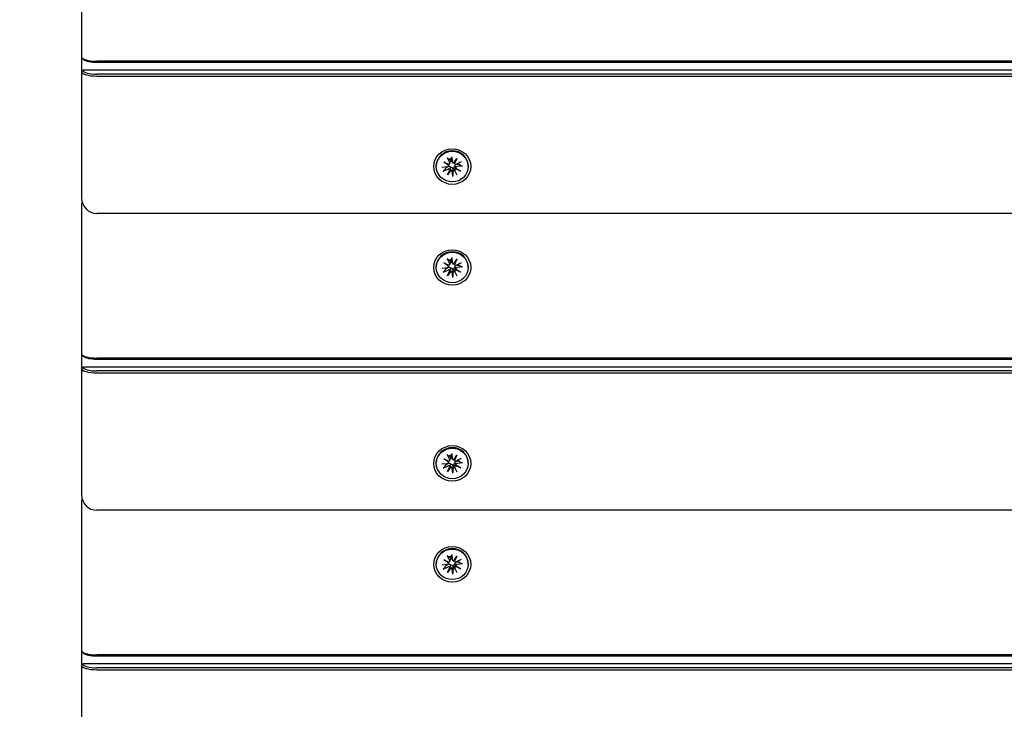
# Model space of a CAD drawing. Units: millimetres. Extents: x 1408 to 20548, y 539 to 21849.
# Drawn here: x 7104 to 7422, y 6081 to 6305 of the extents above; entities that cross this region are included whole.
import ezdxf

# ---------------------------------------------------------------- set-up
doc = ezdxf.new("R2010")
doc.units = ezdxf.units.MM
doc.layers.add('Widoczne (ISO)', color=255, linetype='Continuous')
doc.layers.add('wymiary 100 strefy', color=5, linetype='Continuous')
doc.styles.get("Standard").update_dxf_attribs({"font": 'arial.ttf'})
doc.dimstyles.new('FK_rzuty 100_STREFY', dxfattribs={"dimscale": 100, "dimtxt": 4, "dimasz": 2.5, "dimexe": 1.25, "dimexo": 0.625, "dimgap": 1, "dimtad": 1, "dimdec": 1, "dimlfac": 0.001, "dimrnd": 0.01, "dimzin": 1, "dimdsep": 46, "dimtxsty": 'Standard', "dimblk": 'OBLIQUE', "dimcen": 2.5, "dimadec": 0, "dimazin": 0, "dimtfac": 1, "dimtdec": 1, "dimtmove": 0, "dimatfit": 3, "dimfxl": 1, "dimarcsym": 0})

# ---------------------------------------------------------------- blocks, each defined once
blk = doc.blocks.new('_Oblique')
at = {"color": 0, "linetype": 'ByBlock', "lineweight": -2}
blk.add_line((-0.5, -0.5), (0.5, 0.5), dxfattribs=at)
blk = doc.blocks.new('*D7')
at = {"layer": 'Defpoints', "color": 0, "transparency": 16777216}
for p in [(13476.79, 10517.89), (5623.71, 6148.85), (13476.79, 1731.96)]:
    blk.add_point(p, dxfattribs=at)
at = {"layer": 'wymiary 100 strefy', "color": 0, "lineweight": -2, "transparency": 16777216}
for p, q in [((13476.79, 10455.39), (13476.79, 1606.96)), ((5623.71, 6086.35), (5623.71, 1606.96)), ((5623.71, 1731.96), (13476.79, 1731.96))]:
    blk.add_line(p, q, dxfattribs=at)
at = {"layer": 'wymiary 100 strefy', "color": 0, "lineweight": -2, "transparency": 16777216, "xscale": 200, "yscale": 200, "zscale": 200, "rotation": 180}
blk.add_blockref('_Oblique', (5623.71, 1731.96), dxfattribs=at)
at = {"layer": 'wymiary 100 strefy', "color": 0, "lineweight": -2, "transparency": 16777216, "xscale": 200, "yscale": 200, "zscale": 200}
blk.add_blockref('_Oblique', (13476.79, 1731.96), dxfattribs=at)
at = {"layer": 'wymiary 100 strefy', "color": 0, "transparency": 16777216, "insert": (9550.25, 1985.13), "char_height": 300, "attachment_point": 5}
blk.add_mtext('7.90 m', dxfattribs=at)

msp = doc.modelspace()

# ---------------------------------------------------------------- linework, layer by layer
at = {"layer": 'Widoczne (ISO)'}
for p, q in [((7123.707, 6333.341), (7123.707, 6292.471)), ((7123.707, 6292.471), (7123.707, 6287.663)), ((7124.394, 6291.638), (7123.915, 6292.08)), ((8108.707, 6291.1), (7128.707, 6291.1)), ((7123.707, 6287.663), (7124.207, 6288.144)), ((8113.207, 6288.144), (7124.207, 6288.144)), ((7128.707, 6290.756), (8108.707, 6290.756)), ((7123.707, 6287.663), (7123.707, 6246.793)), ((8108.707, 6286.909), (7128.707, 6286.909)), ((7128.707, 6286.291), (8108.707, 6286.291)), ((7242.106, 6259.765), (7242.865, 6258.241)), ((7243.529, 6260.155), (7243.72, 6258.476)), ((7244.196, 6258.125), (7245.238, 6259.609)), ((7245.238, 6259.609), (7244.43, 6258.279)), ((7245.238, 6259.609), (7244.477, 6257.975)), ((7238.557, 6256.961), (7238.557, 6257.126)), ((7240.386, 6256.79), (7242.132, 6256.974)), ((7240.792, 6255.422), (7242.376, 6256.152)), ((7240.954, 6258.434), (7242.653, 6257.702)), ((7240.954, 6258.434), (7242.408, 6257.725)), ((7242.497, 6257.432), (7240.954, 6258.434)), ((7242.176, 6254.314), (7242.937, 6255.948)), ((7242.482, 6257.249), (7242.633, 6257.7)), ((7242.886, 6257.946), (7243.1, 6258.587)), ((7243.738, 6258.397), (7243.537, 6258.997)), ((7244.528, 6255.732), (7244.329, 6256.326)), ((7244.459, 6258.022), (7244.386, 6258.24)), ((7246.46, 6255.489), (7244.761, 6256.221)), ((7244.925, 6256.451), (7244.786, 6256.864)), ((7244.917, 6256.491), (7246.46, 6255.489)), ((7246.46, 6255.489), (7245.007, 6256.335)), ((7246.622, 6258.501), (7245.038, 6257.771)), ((7247.028, 6257.133), (7245.282, 6256.949)), ((7248.857, 6256.961), (7248.857, 6257.126)), ((7243.218, 6255.798), (7242.176, 6254.314)), ((7242.176, 6254.314), (7242.984, 6255.78)), ((7243.885, 6253.768), (7243.694, 6255.447)), ((7245.308, 6254.158), (7244.549, 6255.682)), ((7123.707, 6244.035), (7123.707, 6237.177)), ((8108.707, 6241.793), (7128.707, 6241.793)), ((7123.707, 6237.177), (7123.707, 6196.307)), ((7243.529, 6227.459), (7243.72, 6225.78)), ((7238.557, 6224.266), (7238.557, 6224.43)), ((7240.386, 6224.094), (7242.132, 6224.278)), ((7240.954, 6225.738), (7242.653, 6225.006)), ((7240.954, 6225.738), (7242.408, 6225.029)), ((7242.497, 6224.736), (7240.954, 6225.738)), ((7242.106, 6227.069), (7242.865, 6225.546)), ((7242.482, 6224.553), (7242.633, 6225.004)), ((7242.886, 6225.251), (7243.1, 6225.892)), ((7243.738, 6225.701), (7243.537, 6226.302)), ((7244.196, 6225.429), (7245.238, 6226.913)), ((7244.459, 6225.326), (7244.386, 6225.544)), ((7245.238, 6226.913), (7244.43, 6225.584)), ((7245.238, 6226.913), (7244.477, 6225.279)), ((7244.925, 6223.756), (7244.786, 6224.169)), ((7246.622, 6225.805), (7245.038, 6225.076)), ((7247.028, 6224.437), (7245.282, 6224.253)), ((7248.857, 6224.266), (7248.857, 6224.43)), ((7240.792, 6222.726), (7242.376, 6223.456)), ((7242.176, 6221.618), (7242.937, 6223.253)), ((7243.218, 6223.102), (7242.176, 6221.618)), ((7242.176, 6221.618), (7242.984, 6223.084)), ((7243.885, 6221.072), (7243.694, 6222.751)), ((7244.528, 6223.036), (7244.329, 6223.63)), ((7245.308, 6221.462), (7244.549, 6222.986)), ((7246.46, 6222.794), (7244.761, 6223.526)), ((7244.917, 6223.796), (7246.46, 6222.794)), ((7246.46, 6222.794), (7245.007, 6223.639)), ((7123.707, 6196.307), (7123.707, 6191.499)), ((7124.394, 6195.474), (7123.915, 6195.916)), ((8108.707, 6194.936), (7128.707, 6194.936)), ((7128.707, 6194.592), (8108.707, 6194.592)), ((7123.707, 6191.499), (7124.207, 6191.98)), ((7123.707, 6191.499), (7123.707, 6150.63)), ((8113.207, 6191.98), (7124.207, 6191.98)), ((8108.707, 6190.746), (7128.707, 6190.746)), ((7128.707, 6190.128), (8108.707, 6190.128)), ((7242.106, 6163.601), (7242.865, 6162.078)), ((7243.529, 6163.991), (7243.72, 6162.312)), ((7244.196, 6161.961), (7245.238, 6163.445)), ((7245.238, 6163.445), (7244.43, 6162.115)), ((7245.238, 6163.445), (7244.477, 6161.811)), ((7238.557, 6160.798), (7238.557, 6160.962)), ((7240.386, 6160.626), (7242.132, 6160.81)), ((7240.954, 6162.27), (7242.653, 6161.538)), ((7240.954, 6162.27), (7242.408, 6161.561)), ((7242.497, 6161.268), (7240.954, 6162.27)), ((7242.482, 6161.085), (7242.633, 6161.536)), ((7242.886, 6161.783), (7243.1, 6162.423)), ((7243.738, 6162.233), (7243.537, 6162.833)), ((7244.459, 6161.858), (7244.386, 6162.076)), ((7244.925, 6160.288), (7244.786, 6160.701)), ((7244.917, 6160.327), (7246.46, 6159.325)), ((7246.622, 6162.337), (7245.038, 6161.607)), ((7247.028, 6160.969), (7245.282, 6160.785)), ((7248.857, 6160.798), (7248.857, 6160.962)), ((7240.792, 6159.258), (7242.376, 6159.988)), ((7242.176, 6158.15), (7242.937, 6159.784)), ((7243.218, 6159.634), (7242.176, 6158.15)), ((7242.176, 6158.15), (7242.984, 6159.616)), ((7243.885, 6157.604), (7243.694, 6159.283)), ((7244.528, 6159.568), (7244.329, 6160.162)), ((7245.308, 6157.994), (7244.549, 6159.518)), ((7246.46, 6159.325), (7244.761, 6160.057)), ((7246.46, 6159.325), (7245.007, 6160.171)), ((7123.707, 6147.871), (7123.707, 6141.013)), ((8108.707, 6145.63), (7128.707, 6145.63)), ((7123.707, 6141.013), (7123.707, 6100.144)), ((7240.954, 6129.574), (7242.653, 6128.842)), ((7240.954, 6129.574), (7242.408, 6128.865)), ((7242.497, 6128.572), (7240.954, 6129.574)), ((7242.106, 6130.905), (7242.865, 6129.382)), ((7242.482, 6128.389), (7242.633, 6128.84)), ((7242.886, 6129.087), (7243.1, 6129.728)), ((7243.529, 6131.295), (7243.72, 6129.616)), ((7243.738, 6129.538), (7243.537, 6130.138)), ((7244.196, 6129.265), (7245.238, 6130.749)), ((7244.459, 6129.162), (7244.386, 6129.38)), ((7245.238, 6130.749), (7244.43, 6129.42)), ((7245.238, 6130.749), (7244.477, 6129.115)), ((7246.622, 6129.641), (7245.038, 6128.912)), ((7238.557, 6128.102), (7238.557, 6128.267)), ((7240.386, 6127.93), (7242.132, 6128.115)), ((7240.792, 6126.563), (7242.376, 6127.292)), ((7242.176, 6125.455), (7242.937, 6127.089)), ((7243.218, 6126.939), (7242.176, 6125.455)), ((7242.176, 6125.455), (7242.984, 6126.921)), ((7243.885, 6124.908), (7243.694, 6126.587)), ((7244.528, 6126.872), (7244.329, 6127.467)), ((7245.308, 6125.299), (7244.549, 6126.822)), ((7246.46, 6126.63), (7244.761, 6127.362)), ((7244.925, 6127.592), (7244.786, 6128.005)), ((7244.917, 6127.632), (7246.46, 6126.63)), ((7246.46, 6126.63), (7245.007, 6127.475)), ((7247.028, 6128.273), (7245.282, 6128.089)), ((7248.857, 6128.102), (7248.857, 6128.267)), ((7123.707, 6100.144), (7123.707, 6095.335)), ((7124.394, 6099.311), (7123.915, 6099.752)), ((8108.707, 6098.772), (7128.707, 6098.772)), ((7128.707, 6098.428), (8108.707, 6098.428)), ((7123.707, 6095.335), (7124.207, 6095.816)), ((7123.707, 6095.335), (7123.707, 6054.466)), ((8113.207, 6095.816), (7124.207, 6095.816)), ((8108.707, 6094.582), (7128.707, 6094.582)), ((7128.707, 6093.964), (8108.707, 6093.964))]:
    msp.add_line(p, q, dxfattribs=at)
for centre, start, end in [((7128.707, 6246.793), 180, 270), ((7128.707, 6244.035), 163.98815, 180), ((7128.707, 6150.63), 180, 270), ((7128.707, 6147.871), 163.98815, 180)]:
    msp.add_arc(centre, 5, start, end, dxfattribs=at)
for centre, major_axis, ratio, start_param, end_param in [((7128.707, 6292.471), (-5, 0), 0.2743208, 0, 1.5707963), ((7128.707, 6291.99), (-4.5, 0), 0.2743208, 0.2892819, 1.5707963), ((7128.707, 6288.144), (-4.5, 0), 0.2743208, 0, 1.5707963), ((7128.707, 6287.663), (-5, 0), 0.2743208, 0, 1.5707963), ((7243.707, 6257.126), (-5.15, 0), 0.9616382, 3.1415927, 6.2831853), ((7243.707, 6257.523), (2.129, 0), 0.9616382, 1.6774111, 2.0199482), ((7243.707, 6257.523), (-2.129, 0), 0.9616382, 0.296338, 0.4491519), ((7242.087, 6257.371), (0.415, 0), 0.9616382, 4.8215795, 6.4357185), ((7242.555, 6255.792), (-0.415, 0), 0.9616382, 3.5448262, 5.1589652), ((7242.467, 6257.912), (0.374, -0.097), 0.5071217, 4.6858387, 5.3600799), ((7242.119, 6257.311), (0.144, 0.517), 0.6773578, 5.1309578, 5.805199), ((7242.49, 6258.069), (0.415, 0), 0.9616382, 5.1156225, 6.7297615), ((7242.608, 6255.662), (0.349, 0.265), 0.5749674, 5.7225894, 6.3968305), ((7244.133, 6258.519), (-0.415, 0), 0.9616382, 0.1091905, 1.7233295), ((7244.181, 6258.382), (-0.358, -0.226), 0.5572529, 1.2736182, 1.9478593), ((7244.806, 6258.048), (0.253, -0.438), 0.6486123, 3.8362274, 4.5104686), ((7244.859, 6258.131), (0.415, 0), 0.9616382, 3.5448262, 5.1589652), ((7244.924, 6255.854), (-0.415, 0), 0.9616382, 5.1156225, 6.7297615), ((7244.947, 6255.798), (-0.104, -0.532), 0.6826218, 3.2620532, 3.9362944), ((7245.327, 6256.552), (-0.415, 0), 0.9616382, 4.8215795, 6.4357185), ((7245.295, 6256.399), (-0.371, 0.137), 0.5203742, 0.2191577, 0.8933989), ((7243.707, 6257.523), (2.129, 0), 0.9616382, 0.1066148, 0.2850975), ((7243.233, 6255.328), (-0.223, 0.467), 0.6594386, 5.6970975, 6.3713387), ((7243.281, 6255.403), (0.415, 0), 0.9616382, 0.1091905, 1.7233295), ((7243.707, 6257.523), (-2.129, 0), 0.9616382, 1.6774111, 1.9855874), ((7243.707, 6224.43), (-5.15, 0), 0.9616382, 3.1415927, 6.2831853), ((7243.707, 6224.828), (-2.129, 0), 0.9616382, 0.296338, 0.4491519), ((7242.087, 6224.675), (0.415, 0), 0.9616382, 4.8215795, 6.4357185), ((7242.467, 6225.216), (0.374, -0.097), 0.5071217, 4.6858387, 5.3600799), ((7242.119, 6224.615), (0.144, 0.517), 0.6773578, 5.1309578, 5.805199), ((7242.49, 6225.373), (0.415, 0), 0.9616382, 5.1156225, 6.7297615), ((7243.707, 6224.828), (2.129, 0), 0.9616382, 1.6774111, 2.0199482), ((7244.133, 6225.824), (-0.415, 0), 0.9616382, 0.1091905, 1.7233295), ((7244.181, 6225.686), (-0.358, -0.226), 0.5572529, 1.2736182, 1.9478593), ((7244.806, 6225.352), (0.253, -0.438), 0.6486123, 3.8362274, 4.5104686), ((7244.859, 6225.436), (0.415, 0), 0.9616382, 3.5448262, 5.1589652), ((7245.327, 6223.856), (-0.415, 0), 0.9616382, 4.8215795, 6.4357185), ((7243.707, 6224.828), (2.129, 0), 0.9616382, 0.1066148, 0.2850975), ((7242.555, 6223.096), (-0.415, 0), 0.9616382, 3.5448262, 5.1589652), ((7242.608, 6222.967), (0.349, 0.265), 0.5749674, 5.7225894, 6.3968305), ((7243.233, 6222.632), (-0.223, 0.467), 0.6594386, 5.6970975, 6.3713387), ((7243.281, 6222.708), (0.415, 0), 0.9616382, 0.1091905, 1.7233295), ((7243.707, 6224.828), (-2.129, 0), 0.9616382, 1.6774111, 1.9855874), ((7244.924, 6223.158), (-0.415, 0), 0.9616382, 5.1156225, 6.7297615), ((7244.947, 6223.102), (-0.104, -0.532), 0.6826218, 3.2620532, 3.9362944), ((7245.295, 6223.704), (-0.371, 0.137), 0.5203742, 0.2191577, 0.8933989), ((7128.707, 6196.307), (-5, 0), 0.2743208, 0, 1.5707963), ((7128.707, 6195.827), (-4.5, 0), 0.2743208, 0.2892819, 1.5707963), ((7128.707, 6191.499), (-5, 0), 0.2743208, 0, 1.5707963), ((7128.707, 6191.98), (-4.5, 0), 0.2743208, 0, 1.5707963), ((7243.707, 6160.962), (-5.15, 0), 0.9616382, 3.1415927, 6.2831853), ((7243.707, 6161.359), (-2.129, 0), 0.9616382, 0.296338, 0.4491519), ((7242.087, 6161.207), (0.415, 0), 0.9616382, 4.8215795, 6.4357185), ((7242.467, 6161.748), (0.374, -0.097), 0.5071217, 4.6858387, 5.3600799), ((7242.119, 6161.147), (0.144, 0.517), 0.6773578, 5.1309578, 5.805199), ((7242.49, 6161.905), (0.415, 0), 0.9616382, 5.1156225, 6.7297615), ((7243.707, 6161.359), (2.129, 0), 0.9616382, 1.6774111, 2.0199482), ((7244.133, 6162.356), (-0.415, 0), 0.9616382, 0.1091905, 1.7233295), ((7244.181, 6162.218), (-0.358, -0.226), 0.5572529, 1.2736182, 1.9478593), ((7244.806, 6161.884), (0.253, -0.438), 0.6486123, 3.8362274, 4.5104686), ((7244.859, 6161.968), (0.415, 0), 0.9616382, 3.5448262, 5.1589652), ((7245.327, 6160.388), (-0.415, 0), 0.9616382, 4.8215795, 6.4357185), ((7245.295, 6160.236), (-0.371, 0.137), 0.5203742, 0.2191577, 0.8933989), ((7243.707, 6161.359), (2.129, 0), 0.9616382, 0.1066148, 0.2850975), ((7242.555, 6159.628), (-0.415, 0), 0.9616382, 3.5448262, 5.1589652), ((7242.608, 6159.498), (0.349, 0.265), 0.5749674, 5.7225894, 6.3968305), ((7243.233, 6159.164), (-0.223, 0.467), 0.6594386, 5.6970975, 6.3713387), ((7243.281, 6159.24), (0.415, 0), 0.9616382, 0.1091905, 1.7233295), ((7243.707, 6161.359), (-2.129, 0), 0.9616382, 1.6774111, 1.9855874), ((7244.924, 6159.69), (-0.415, 0), 0.9616382, 5.1156225, 6.7297615), ((7244.947, 6159.634), (-0.104, -0.532), 0.6826218, 3.2620532, 3.9362944), ((7243.707, 6128.267), (-5.15, 0), 0.9616382, 3.1415927, 6.2831853), ((7242.087, 6128.511), (0.415, 0), 0.9616382, 4.8215795, 6.4357185), ((7242.467, 6129.052), (0.374, -0.097), 0.5071217, 4.6858387, 5.3600799), ((7242.119, 6128.451), (0.144, 0.517), 0.6773578, 5.1309578, 5.805199), ((7242.49, 6129.209), (0.415, 0), 0.9616382, 5.1156225, 6.7297615), ((7243.707, 6128.664), (2.129, 0), 0.9616382, 1.6774111, 2.0199482), ((7244.133, 6129.66), (-0.415, 0), 0.9616382, 0.1091905, 1.7233295), ((7244.181, 6129.522), (-0.358, -0.226), 0.5572529, 1.2736182, 1.9478593), ((7244.806, 6129.188), (0.253, -0.438), 0.6486123, 3.8362274, 4.5104686), ((7244.859, 6129.272), (0.415, 0), 0.9616382, 3.5448262, 5.1589652), ((7243.707, 6128.664), (2.129, 0), 0.9616382, 0.1066148, 0.2850975), ((7243.707, 6128.664), (-2.129, 0), 0.9616382, 0.296338, 0.4491519), ((7242.555, 6126.932), (-0.415, 0), 0.9616382, 3.5448262, 5.1589652), ((7242.608, 6126.803), (0.349, 0.265), 0.5749674, 5.7225894, 6.3968305), ((7243.233, 6126.468), (-0.223, 0.467), 0.6594386, 5.6970975, 6.3713387), ((7243.281, 6126.544), (0.415, 0), 0.9616382, 0.1091905, 1.7233295), ((7243.707, 6128.664), (-2.129, 0), 0.9616382, 1.6774111, 1.9855874), ((7244.924, 6126.994), (-0.415, 0), 0.9616382, 5.1156225, 6.7297615), ((7244.947, 6126.939), (-0.104, -0.532), 0.6826218, 3.2620532, 3.9362944), ((7245.327, 6127.692), (-0.415, 0), 0.9616382, 4.8215795, 6.4357185), ((7245.295, 6127.54), (-0.371, 0.137), 0.5203742, 0.2191577, 0.8933989), ((7128.707, 6100.144), (-5, 0), 0.2743208, 0, 1.5707963), ((7128.707, 6099.663), (-4.5, 0), 0.2743208, 0.2892819, 1.5707963), ((7128.707, 6095.335), (-5, 0), 0.2743208, 0, 1.5707963), ((7128.707, 6095.816), (-4.5, 0), 0.2743208, 0, 1.5707963)]:
    msp.add_ellipse(centre, major_axis=major_axis, ratio=ratio, start_param=start_param, end_param=end_param, dxfattribs=at)
for centre, major_axis in [((7243.707, 6256.961), (-6, 0)), ((7243.707, 6256.961), (5.15, 0)), ((7243.707, 6224.266), (-6, 0)), ((7243.707, 6224.266), (5.15, 0)), ((7243.707, 6160.798), (-6, 0)), ((7243.707, 6160.798), (5.15, 0)), ((7243.707, 6128.102), (-6, 0)), ((7243.707, 6128.102), (5.15, 0))]:
    msp.add_ellipse(centre, major_axis=major_axis, ratio=0.9616382, dxfattribs=at)
for points, knots in [([(7242.228, 6259.594), (7242.22, 6259.597), (7242.21, 6259.605), (7242.187, 6259.63), (7242.17, 6259.653), (7242.14, 6259.701), (7242.122, 6259.734), (7242.106, 6259.765)], [0.096796729, 0.096796729, 0.096796729, 0.096796729, 0.105404725, 0.105404725, 0.115910688, 0.115910688, 0.126431098, 0.126431098, 0.126431098, 0.126431098]), ([(7243.537, 6258.997), (7243.529, 6259.021), (7243.523, 6259.045), (7243.519, 6259.068), (7243.518, 6259.078), (7243.517, 6259.088), (7243.516, 6259.099)], [-0.009712756, -0.009712756, -0.009712756, -0.009712756, 0, 0, 0, 0.004234168, 0.004234168, 0.004234168, 0.004234168]), ([(7243.529, 6260.155), (7243.533, 6260.121), (7243.536, 6260.084), (7243.541, 6260.029), (7243.543, 6260.002), (7243.544, 6259.971), (7243.544, 6259.96), (7243.543, 6259.954)], [0.04222664, 0.04222664, 0.04222664, 0.04222664, 0.05274705, 0.05274705, 0.063253012, 0.063253012, 0.071861008, 0.071861008, 0.071861008, 0.071861008]), ([(7242.287, 6256.974), (7242.298, 6256.982), (7242.31, 6256.989), (7242.375, 6257.028), (7242.437, 6257.056), (7242.565, 6257.09), (7242.631, 6257.096), (7242.744, 6257.089), (7242.8, 6257.078), (7242.907, 6257.034), (7242.958, 6257.002), (7243.041, 6256.927), (7243.079, 6256.878), (7243.128, 6256.789), (7243.144, 6256.752), (7243.155, 6256.714)], [0.24336794, 0.24336794, 0.24336794, 0.24336794, 0.24760211, 0.24760211, 0.26767053, 0.26767053, 0.28773896, 0.28773896, 0.30492175, 0.30492175, 0.32210453, 0.32210453, 0.33928732, 0.33928732, 0.35055806, 0.35055806, 0.35055806, 0.35055806]), ([(7242.984, 6255.78), (7242.99, 6255.801), (7242.995, 6255.82), (7243.034, 6255.981), (7243.06, 6256.127), (7243.106, 6256.396), (7243.133, 6256.562), (7243.155, 6256.714)], [-6.82229151, -6.82229151, -6.82229151, -6.82229151, -6.81060521, -6.81060521, -6.71761464, -6.71761464, -6.60208437, -6.60208437, -6.60208437, -6.60208437]), ([(7243.05, 6258.971), (7243.056, 6258.962), (7243.062, 6258.953), (7243.092, 6258.901), (7243.111, 6258.851), (7243.128, 6258.746), (7243.126, 6258.691), (7243.111, 6258.622), (7243.106, 6258.605), (7243.1, 6258.587)], [0.24336794, 0.24336794, 0.24336794, 0.24336794, 0.247602108, 0.247602108, 0.267670534, 0.267670534, 0.28773896, 0.28773896, 0.294196552, 0.294196552, 0.294196552, 0.294196552]), ([(7243.155, 6256.714), (7243.191, 6256.726), (7243.23, 6256.734), (7243.329, 6256.745), (7243.39, 6256.74), (7243.501, 6256.712), (7243.557, 6256.687), (7243.659, 6256.619), (7243.704, 6256.576), (7243.781, 6256.481), (7243.818, 6256.42), (7243.871, 6256.289), (7243.887, 6256.219), (7243.895, 6256.154), (7243.896, 6256.14), (7243.897, 6256.127), (7243.898, 6256.113)], [-0.10295596, -0.10295596, -0.10295596, -0.10295596, -0.09168521, -0.09168521, -0.07450243, -0.07450243, -0.05731964, -0.05731964, -0.04013685, -0.04013685, -0.02006843, -0.02006843, 0, 0, 0, 0.00423417, 0.00423417, 0.00423417, 0.00423417]), ([(7244.329, 6256.326), (7244.313, 6256.374), (7244.301, 6256.425), (7244.287, 6256.548), (7244.289, 6256.62), (7244.309, 6256.742), (7244.327, 6256.802), (7244.38, 6256.912), (7244.415, 6256.963), (7244.494, 6257.043), (7244.543, 6257.078), (7244.628, 6257.118), (7244.664, 6257.13), (7244.699, 6257.138)], [0.252751543, 0.252751543, 0.252751543, 0.252751543, 0.267670534, 0.267670534, 0.28773896, 0.28773896, 0.304921747, 0.304921747, 0.322104535, 0.322104535, 0.339287322, 0.339287322, 0.350558063, 0.350558063, 0.350558063, 0.350558063]), ([(7244.699, 6257.138), (7244.691, 6257.176), (7244.685, 6257.216), (7244.681, 6257.318), (7244.688, 6257.379), (7244.717, 6257.485), (7244.742, 6257.538), (7244.804, 6257.628), (7244.843, 6257.665), (7244.916, 6257.718), (7244.955, 6257.739), (7244.996, 6257.754)], [-0.102955956, -0.102955956, -0.102955956, -0.102955956, -0.091685214, -0.091685214, -0.074502427, -0.074502427, -0.05731964, -0.05731964, -0.040136853, -0.040136853, -0.025424883, -0.025424883, -0.025424883, -0.025424883]), ([(7245.014, 6257.761), (7245.023, 6257.764), (7245.033, 6257.767), (7245.101, 6257.786), (7245.164, 6257.793), (7245.222, 6257.792), (7245.234, 6257.791), (7245.247, 6257.79), (7245.26, 6257.789)], [-0.023290382, -0.023290382, -0.023290382, -0.023290382, -0.020068426, -0.020068426, 0, 0, 0, 0.004234168, 0.004234168, 0.004234168, 0.004234168]), ([(7247.028, 6257.133), (7246.993, 6257.129), (7246.952, 6257.128), (7246.887, 6257.131), (7246.853, 6257.135), (7246.808, 6257.147), (7246.788, 6257.154), (7246.774, 6257.163)], [0.04222664, 0.04222664, 0.04222664, 0.04222664, 0.05274705, 0.05274705, 0.063253012, 0.063253012, 0.071861008, 0.071861008, 0.071861008, 0.071861008]), ([(7241.015, 6255.583), (7241.003, 6255.568), (7240.987, 6255.55), (7240.948, 6255.516), (7240.918, 6255.493), (7240.86, 6255.457), (7240.823, 6255.437), (7240.792, 6255.422)], [0.096796729, 0.096796729, 0.096796729, 0.096796729, 0.105404725, 0.105404725, 0.115910688, 0.115910688, 0.126431098, 0.126431098, 0.126431098, 0.126431098]), ([(7243.885, 6253.768), (7243.882, 6253.801), (7243.878, 6253.843), (7243.873, 6253.913), (7243.871, 6253.953), (7243.87, 6254.008), (7243.871, 6254.034), (7243.871, 6254.055)], [0.04222664, 0.04222664, 0.04222664, 0.04222664, 0.05274705, 0.05274705, 0.063253012, 0.063253012, 0.071861008, 0.071861008, 0.071861008, 0.071861008]), ([(7243.529, 6227.459), (7243.533, 6227.426), (7243.536, 6227.389), (7243.541, 6227.334), (7243.543, 6227.307), (7243.544, 6227.276), (7243.544, 6227.264), (7243.543, 6227.258)], [0.04222664, 0.04222664, 0.04222664, 0.04222664, 0.05274705, 0.05274705, 0.063253012, 0.063253012, 0.071861008, 0.071861008, 0.071861008, 0.071861008]), ([(7242.228, 6226.898), (7242.22, 6226.901), (7242.21, 6226.91), (7242.187, 6226.935), (7242.17, 6226.958), (7242.14, 6227.005), (7242.122, 6227.039), (7242.106, 6227.069)], [0.096796729, 0.096796729, 0.096796729, 0.096796729, 0.105404725, 0.105404725, 0.115910688, 0.115910688, 0.126431098, 0.126431098, 0.126431098, 0.126431098]), ([(7242.287, 6224.278), (7242.298, 6224.286), (7242.31, 6224.293), (7242.375, 6224.332), (7242.437, 6224.36), (7242.565, 6224.394), (7242.631, 6224.401), (7242.744, 6224.394), (7242.8, 6224.382), (7242.907, 6224.339), (7242.958, 6224.307), (7243.041, 6224.231), (7243.079, 6224.182), (7243.128, 6224.093), (7243.144, 6224.056), (7243.155, 6224.019)], [0.24336794, 0.24336794, 0.24336794, 0.24336794, 0.24760211, 0.24760211, 0.26767053, 0.26767053, 0.28773896, 0.28773896, 0.30492175, 0.30492175, 0.32210453, 0.32210453, 0.33928732, 0.33928732, 0.35055806, 0.35055806, 0.35055806, 0.35055806]), ([(7242.984, 6223.084), (7242.99, 6223.105), (7242.995, 6223.125), (7243.034, 6223.285), (7243.06, 6223.431), (7243.106, 6223.701), (7243.133, 6223.867), (7243.155, 6224.019)], [-6.82229151, -6.82229151, -6.82229151, -6.82229151, -6.81060521, -6.81060521, -6.71761464, -6.71761464, -6.60208437, -6.60208437, -6.60208437, -6.60208437]), ([(7243.05, 6226.275), (7243.056, 6226.266), (7243.062, 6226.257), (7243.092, 6226.205), (7243.111, 6226.155), (7243.128, 6226.05), (7243.126, 6225.995), (7243.111, 6225.926), (7243.106, 6225.909), (7243.1, 6225.892)], [0.24336794, 0.24336794, 0.24336794, 0.24336794, 0.247602108, 0.247602108, 0.267670534, 0.267670534, 0.28773896, 0.28773896, 0.294196552, 0.294196552, 0.294196552, 0.294196552]), ([(7243.155, 6224.019), (7243.191, 6224.03), (7243.23, 6224.039), (7243.329, 6224.049), (7243.39, 6224.044), (7243.501, 6224.016), (7243.557, 6223.991), (7243.659, 6223.923), (7243.704, 6223.88), (7243.781, 6223.785), (7243.818, 6223.724), (7243.871, 6223.593), (7243.887, 6223.523), (7243.895, 6223.458), (7243.896, 6223.445), (7243.897, 6223.431), (7243.898, 6223.417)], [-0.10295596, -0.10295596, -0.10295596, -0.10295596, -0.09168521, -0.09168521, -0.07450243, -0.07450243, -0.05731964, -0.05731964, -0.04013685, -0.04013685, -0.02006843, -0.02006843, 0, 0, 0, 0.00423417, 0.00423417, 0.00423417, 0.00423417]), ([(7243.537, 6226.302), (7243.529, 6226.325), (7243.523, 6226.349), (7243.519, 6226.372), (7243.518, 6226.382), (7243.517, 6226.393), (7243.516, 6226.403)], [-0.009712756, -0.009712756, -0.009712756, -0.009712756, 0, 0, 0, 0.004234168, 0.004234168, 0.004234168, 0.004234168]), ([(7244.329, 6223.631), (7244.313, 6223.678), (7244.301, 6223.73), (7244.287, 6223.853), (7244.289, 6223.925), (7244.309, 6224.046), (7244.327, 6224.106), (7244.38, 6224.217), (7244.415, 6224.267), (7244.494, 6224.347), (7244.543, 6224.382), (7244.628, 6224.422), (7244.664, 6224.434), (7244.699, 6224.442)], [0.252751543, 0.252751543, 0.252751543, 0.252751543, 0.267670534, 0.267670534, 0.28773896, 0.28773896, 0.304921747, 0.304921747, 0.322104535, 0.322104535, 0.339287322, 0.339287322, 0.350558063, 0.350558063, 0.350558063, 0.350558063]), ([(7244.699, 6224.442), (7244.691, 6224.48), (7244.685, 6224.521), (7244.681, 6224.622), (7244.688, 6224.683), (7244.717, 6224.789), (7244.742, 6224.842), (7244.804, 6224.932), (7244.843, 6224.969), (7244.916, 6225.022), (7244.955, 6225.043), (7244.996, 6225.059)], [-0.102955956, -0.102955956, -0.102955956, -0.102955956, -0.091685214, -0.091685214, -0.074502427, -0.074502427, -0.05731964, -0.05731964, -0.040136853, -0.040136853, -0.025424883, -0.025424883, -0.025424883, -0.025424883]), ([(7245.014, 6225.065), (7245.023, 6225.069), (7245.033, 6225.071), (7245.101, 6225.091), (7245.164, 6225.097), (7245.222, 6225.096), (7245.234, 6225.095), (7245.247, 6225.095), (7245.26, 6225.094)], [-0.023290382, -0.023290382, -0.023290382, -0.023290382, -0.020068426, -0.020068426, 0, 0, 0, 0.004234168, 0.004234168, 0.004234168, 0.004234168]), ([(7247.028, 6224.437), (7246.993, 6224.434), (7246.952, 6224.432), (7246.887, 6224.435), (7246.853, 6224.44), (7246.808, 6224.451), (7246.788, 6224.459), (7246.774, 6224.467)], [0.04222664, 0.04222664, 0.04222664, 0.04222664, 0.05274705, 0.05274705, 0.063253012, 0.063253012, 0.071861008, 0.071861008, 0.071861008, 0.071861008]), ([(7241.015, 6222.887), (7241.003, 6222.872), (7240.987, 6222.854), (7240.948, 6222.82), (7240.918, 6222.797), (7240.86, 6222.761), (7240.823, 6222.741), (7240.792, 6222.726)], [0.096796729, 0.096796729, 0.096796729, 0.096796729, 0.105404725, 0.105404725, 0.115910688, 0.115910688, 0.126431098, 0.126431098, 0.126431098, 0.126431098]), ([(7243.885, 6221.072), (7243.882, 6221.106), (7243.878, 6221.147), (7243.873, 6221.217), (7243.871, 6221.257), (7243.87, 6221.313), (7243.871, 6221.339), (7243.871, 6221.359)], [0.04222664, 0.04222664, 0.04222664, 0.04222664, 0.05274705, 0.05274705, 0.063253012, 0.063253012, 0.071861008, 0.071861008, 0.071861008, 0.071861008]), ([(7242.228, 6163.43), (7242.22, 6163.433), (7242.21, 6163.442), (7242.187, 6163.467), (7242.17, 6163.49), (7242.14, 6163.537), (7242.122, 6163.571), (7242.106, 6163.601)], [0.096796729, 0.096796729, 0.096796729, 0.096796729, 0.105404725, 0.105404725, 0.115910688, 0.115910688, 0.126431098, 0.126431098, 0.126431098, 0.126431098]), ([(7243.529, 6163.991), (7243.533, 6163.958), (7243.536, 6163.92), (7243.541, 6163.866), (7243.543, 6163.838), (7243.544, 6163.807), (7243.544, 6163.796), (7243.543, 6163.79)], [0.04222664, 0.04222664, 0.04222664, 0.04222664, 0.05274705, 0.05274705, 0.063253012, 0.063253012, 0.071861008, 0.071861008, 0.071861008, 0.071861008]), ([(7242.287, 6160.81), (7242.298, 6160.818), (7242.31, 6160.825), (7242.375, 6160.864), (7242.437, 6160.892), (7242.565, 6160.926), (7242.631, 6160.932), (7242.744, 6160.925), (7242.8, 6160.914), (7242.907, 6160.871), (7242.958, 6160.839), (7243.041, 6160.763), (7243.079, 6160.714), (7243.128, 6160.625), (7243.144, 6160.588), (7243.155, 6160.55)], [0.24336794, 0.24336794, 0.24336794, 0.24336794, 0.24760211, 0.24760211, 0.26767053, 0.26767053, 0.28773896, 0.28773896, 0.30492175, 0.30492175, 0.32210453, 0.32210453, 0.33928732, 0.33928732, 0.35055806, 0.35055806, 0.35055806, 0.35055806]), ([(7242.984, 6159.616), (7242.99, 6159.637), (7242.995, 6159.656), (7243.034, 6159.817), (7243.06, 6159.963), (7243.106, 6160.232), (7243.133, 6160.398), (7243.155, 6160.55)], [-6.82229151, -6.82229151, -6.82229151, -6.82229151, -6.81060521, -6.81060521, -6.71761464, -6.71761464, -6.60208437, -6.60208437, -6.60208437, -6.60208437]), ([(7243.05, 6162.807), (7243.056, 6162.798), (7243.062, 6162.789), (7243.092, 6162.737), (7243.111, 6162.687), (7243.128, 6162.582), (7243.126, 6162.527), (7243.111, 6162.458), (7243.106, 6162.441), (7243.1, 6162.423)], [0.24336794, 0.24336794, 0.24336794, 0.24336794, 0.247602108, 0.247602108, 0.267670534, 0.267670534, 0.28773896, 0.28773896, 0.294196552, 0.294196552, 0.294196552, 0.294196552]), ([(7243.155, 6160.55), (7243.191, 6160.562), (7243.23, 6160.571), (7243.329, 6160.581), (7243.39, 6160.576), (7243.501, 6160.548), (7243.557, 6160.523), (7243.659, 6160.455), (7243.704, 6160.412), (7243.781, 6160.317), (7243.818, 6160.256), (7243.871, 6160.125), (7243.887, 6160.055), (7243.895, 6159.99), (7243.896, 6159.977), (7243.897, 6159.963), (7243.898, 6159.949)], [-0.10295596, -0.10295596, -0.10295596, -0.10295596, -0.09168521, -0.09168521, -0.07450243, -0.07450243, -0.05731964, -0.05731964, -0.04013685, -0.04013685, -0.02006843, -0.02006843, 0, 0, 0, 0.00423417, 0.00423417, 0.00423417, 0.00423417]), ([(7243.537, 6162.833), (7243.529, 6162.857), (7243.523, 6162.881), (7243.519, 6162.904), (7243.518, 6162.914), (7243.517, 6162.925), (7243.516, 6162.935)], [-0.009712756, -0.009712756, -0.009712756, -0.009712756, 0, 0, 0, 0.004234168, 0.004234168, 0.004234168, 0.004234168]), ([(7244.329, 6160.162), (7244.313, 6160.21), (7244.301, 6160.262), (7244.287, 6160.384), (7244.289, 6160.456), (7244.309, 6160.578), (7244.327, 6160.638), (7244.38, 6160.749), (7244.415, 6160.799), (7244.494, 6160.879), (7244.543, 6160.914), (7244.628, 6160.954), (7244.664, 6160.966), (7244.699, 6160.974)], [0.252751543, 0.252751543, 0.252751543, 0.252751543, 0.267670534, 0.267670534, 0.28773896, 0.28773896, 0.304921747, 0.304921747, 0.322104535, 0.322104535, 0.339287322, 0.339287322, 0.350558063, 0.350558063, 0.350558063, 0.350558063]), ([(7244.699, 6160.974), (7244.691, 6161.012), (7244.685, 6161.052), (7244.681, 6161.154), (7244.688, 6161.215), (7244.717, 6161.321), (7244.742, 6161.374), (7244.804, 6161.464), (7244.843, 6161.501), (7244.916, 6161.554), (7244.955, 6161.575), (7244.996, 6161.591)], [-0.102955956, -0.102955956, -0.102955956, -0.102955956, -0.091685214, -0.091685214, -0.074502427, -0.074502427, -0.05731964, -0.05731964, -0.040136853, -0.040136853, -0.025424883, -0.025424883, -0.025424883, -0.025424883]), ([(7245.014, 6161.597), (7245.023, 6161.6), (7245.033, 6161.603), (7245.101, 6161.623), (7245.164, 6161.629), (7245.222, 6161.628), (7245.234, 6161.627), (7245.247, 6161.627), (7245.26, 6161.626)], [-0.023290382, -0.023290382, -0.023290382, -0.023290382, -0.020068426, -0.020068426, 0, 0, 0, 0.004234168, 0.004234168, 0.004234168, 0.004234168]), ([(7247.028, 6160.969), (7246.993, 6160.965), (7246.952, 6160.964), (7246.887, 6160.967), (7246.853, 6160.972), (7246.808, 6160.983), (7246.788, 6160.991), (7246.774, 6160.999)], [0.04222664, 0.04222664, 0.04222664, 0.04222664, 0.05274705, 0.05274705, 0.063253012, 0.063253012, 0.071861008, 0.071861008, 0.071861008, 0.071861008]), ([(7241.015, 6159.419), (7241.003, 6159.404), (7240.987, 6159.386), (7240.948, 6159.352), (7240.918, 6159.329), (7240.86, 6159.293), (7240.823, 6159.273), (7240.792, 6159.258)], [0.096796729, 0.096796729, 0.096796729, 0.096796729, 0.105404725, 0.105404725, 0.115910688, 0.115910688, 0.126431098, 0.126431098, 0.126431098, 0.126431098]), ([(7243.885, 6157.604), (7243.882, 6157.638), (7243.878, 6157.679), (7243.873, 6157.749), (7243.871, 6157.789), (7243.87, 6157.844), (7243.871, 6157.871), (7243.871, 6157.891)], [0.04222664, 0.04222664, 0.04222664, 0.04222664, 0.05274705, 0.05274705, 0.063253012, 0.063253012, 0.071861008, 0.071861008, 0.071861008, 0.071861008]), ([(7242.228, 6130.734), (7242.22, 6130.738), (7242.21, 6130.746), (7242.187, 6130.771), (7242.17, 6130.794), (7242.14, 6130.842), (7242.122, 6130.875), (7242.106, 6130.905)], [0.096796729, 0.096796729, 0.096796729, 0.096796729, 0.105404725, 0.105404725, 0.115910688, 0.115910688, 0.126431098, 0.126431098, 0.126431098, 0.126431098]), ([(7243.05, 6130.111), (7243.056, 6130.102), (7243.062, 6130.094), (7243.092, 6130.041), (7243.111, 6129.991), (7243.128, 6129.886), (7243.126, 6129.831), (7243.111, 6129.763), (7243.106, 6129.745), (7243.1, 6129.728)], [0.24336794, 0.24336794, 0.24336794, 0.24336794, 0.247602108, 0.247602108, 0.267670534, 0.267670534, 0.28773896, 0.28773896, 0.294196552, 0.294196552, 0.294196552, 0.294196552]), ([(7243.537, 6130.138), (7243.529, 6130.162), (7243.523, 6130.185), (7243.519, 6130.209), (7243.518, 6130.219), (7243.517, 6130.229), (7243.516, 6130.239)], [-0.009712756, -0.009712756, -0.009712756, -0.009712756, 0, 0, 0, 0.004234168, 0.004234168, 0.004234168, 0.004234168]), ([(7243.529, 6131.295), (7243.533, 6131.262), (7243.536, 6131.225), (7243.541, 6131.17), (7243.543, 6131.143), (7243.544, 6131.112), (7243.544, 6131.101), (7243.543, 6131.095)], [0.04222664, 0.04222664, 0.04222664, 0.04222664, 0.05274705, 0.05274705, 0.063253012, 0.063253012, 0.071861008, 0.071861008, 0.071861008, 0.071861008]), ([(7244.699, 6128.278), (7244.691, 6128.316), (7244.685, 6128.357), (7244.681, 6128.458), (7244.688, 6128.519), (7244.717, 6128.626), (7244.742, 6128.678), (7244.804, 6128.768), (7244.843, 6128.806), (7244.916, 6128.858), (7244.955, 6128.879), (7244.996, 6128.895)], [-0.102955956, -0.102955956, -0.102955956, -0.102955956, -0.091685214, -0.091685214, -0.074502427, -0.074502427, -0.05731964, -0.05731964, -0.040136853, -0.040136853, -0.025424883, -0.025424883, -0.025424883, -0.025424883]), ([(7245.014, 6128.902), (7245.023, 6128.905), (7245.033, 6128.908), (7245.101, 6128.927), (7245.164, 6128.934), (7245.222, 6128.932), (7245.234, 6128.932), (7245.247, 6128.931), (7245.26, 6128.93)], [-0.023290382, -0.023290382, -0.023290382, -0.023290382, -0.020068426, -0.020068426, 0, 0, 0, 0.004234168, 0.004234168, 0.004234168, 0.004234168]), ([(7241.015, 6126.723), (7241.003, 6126.708), (7240.987, 6126.691), (7240.948, 6126.656), (7240.918, 6126.634), (7240.86, 6126.597), (7240.823, 6126.577), (7240.792, 6126.563)], [0.096796729, 0.096796729, 0.096796729, 0.096796729, 0.105404725, 0.105404725, 0.115910688, 0.115910688, 0.126431098, 0.126431098, 0.126431098, 0.126431098]), ([(7242.287, 6128.115), (7242.298, 6128.122), (7242.31, 6128.129), (7242.375, 6128.169), (7242.437, 6128.196), (7242.565, 6128.23), (7242.631, 6128.237), (7242.744, 6128.23), (7242.8, 6128.218), (7242.907, 6128.175), (7242.958, 6128.143), (7243.041, 6128.067), (7243.079, 6128.019), (7243.128, 6127.93), (7243.144, 6127.892), (7243.155, 6127.855)], [0.24336794, 0.24336794, 0.24336794, 0.24336794, 0.24760211, 0.24760211, 0.26767053, 0.26767053, 0.28773896, 0.28773896, 0.30492175, 0.30492175, 0.32210453, 0.32210453, 0.33928732, 0.33928732, 0.35055806, 0.35055806, 0.35055806, 0.35055806]), ([(7242.984, 6126.921), (7242.99, 6126.941), (7242.995, 6126.961), (7243.034, 6127.121), (7243.06, 6127.267), (7243.106, 6127.537), (7243.133, 6127.703), (7243.155, 6127.855)], [-6.82229151, -6.82229151, -6.82229151, -6.82229151, -6.81060521, -6.81060521, -6.71761464, -6.71761464, -6.60208437, -6.60208437, -6.60208437, -6.60208437]), ([(7243.155, 6127.855), (7243.191, 6127.866), (7243.23, 6127.875), (7243.329, 6127.885), (7243.39, 6127.88), (7243.501, 6127.852), (7243.557, 6127.827), (7243.659, 6127.759), (7243.704, 6127.716), (7243.781, 6127.622), (7243.818, 6127.56), (7243.871, 6127.429), (7243.887, 6127.36), (7243.895, 6127.295), (7243.896, 6127.281), (7243.897, 6127.267), (7243.898, 6127.253)], [-0.10295596, -0.10295596, -0.10295596, -0.10295596, -0.09168521, -0.09168521, -0.07450243, -0.07450243, -0.05731964, -0.05731964, -0.04013685, -0.04013685, -0.02006843, -0.02006843, 0, 0, 0, 0.00423417, 0.00423417, 0.00423417, 0.00423417]), ([(7243.885, 6124.908), (7243.882, 6124.942), (7243.878, 6124.984), (7243.873, 6125.053), (7243.871, 6125.093), (7243.87, 6125.149), (7243.871, 6125.175), (7243.871, 6125.196)], [0.04222664, 0.04222664, 0.04222664, 0.04222664, 0.05274705, 0.05274705, 0.063253012, 0.063253012, 0.071861008, 0.071861008, 0.071861008, 0.071861008]), ([(7244.329, 6127.467), (7244.313, 6127.514), (7244.301, 6127.566), (7244.287, 6127.689), (7244.289, 6127.761), (7244.309, 6127.882), (7244.327, 6127.942), (7244.38, 6128.053), (7244.415, 6128.103), (7244.494, 6128.183), (7244.543, 6128.218), (7244.628, 6128.259), (7244.664, 6128.27), (7244.699, 6128.278)], [0.252751543, 0.252751543, 0.252751543, 0.252751543, 0.267670534, 0.267670534, 0.28773896, 0.28773896, 0.304921747, 0.304921747, 0.322104535, 0.322104535, 0.339287322, 0.339287322, 0.350558063, 0.350558063, 0.350558063, 0.350558063]), ([(7247.028, 6128.273), (7246.993, 6128.27), (7246.952, 6128.268), (7246.887, 6128.271), (7246.853, 6128.276), (7246.808, 6128.287), (7246.788, 6128.295), (7246.774, 6128.303)], [0.04222664, 0.04222664, 0.04222664, 0.04222664, 0.05274705, 0.05274705, 0.063253012, 0.063253012, 0.071861008, 0.071861008, 0.071861008, 0.071861008])]:
    msp.add_open_spline(points, degree=3, knots=knots, dxfattribs=at)
for points, weights in [([(7242.228, 6259.594), (7242.555, 6259.462), (7242.783, 6259.367)], [1.0022406735, 1.01748360155, 1]), ([(7242.783, 6259.367), (7242.937, 6259.139), (7243.05, 6258.971)], [1, 1.17116332725, 1.33963319509]), ([(7243.481, 6259.559), (7243.506, 6259.723), (7243.543, 6259.954)], [1, 1.01748360154, 1.0022406735]), ([(7243.516, 6259.099), (7243.501, 6259.294), (7243.481, 6259.559)], [1.33963319509, 1.17116332725, 1]), ([(7241.015, 6255.583), (7241.47, 6256.203), (7241.789, 6256.634)], [1.0022406735, 1.01748360154, 1]), ([(7241.789, 6256.634), (7242.076, 6256.83), (7242.287, 6256.974)], [1, 1.17116332725, 1.33963319509]), ([(7243.898, 6256.113), (7243.913, 6255.848), (7243.934, 6255.488)], [1.33963319509, 1.17116332725, 1]), ([(7245.26, 6257.789), (7245.499, 6257.769), (7245.824, 6257.741)], [1.33963319509, 1.17116332725, 1]), ([(7245.824, 6257.741), (7246.215, 6257.504), (7246.774, 6257.163)], [1, 1.01748360154, 1.0022406735]), ([(7243.934, 6255.488), (7243.908, 6254.899), (7243.871, 6254.055)], [1, 1.01748360154, 1.0022406735]), ([(7243.481, 6226.863), (7243.506, 6227.027), (7243.543, 6227.258)], [1, 1.01748360154, 1.0022406735]), ([(7241.789, 6223.939), (7242.076, 6224.134), (7242.287, 6224.278)], [1, 1.17116332725, 1.33963319509]), ([(7242.228, 6226.898), (7242.555, 6226.766), (7242.783, 6226.672)], [1.0022406735, 1.01748360155, 1]), ([(7242.783, 6226.672), (7242.937, 6226.443), (7243.05, 6226.275)], [1, 1.17116332725, 1.33963319509]), ([(7243.516, 6226.403), (7243.501, 6226.598), (7243.481, 6226.863)], [1.33963319509, 1.17116332725, 1]), ([(7245.26, 6225.094), (7245.499, 6225.073), (7245.824, 6225.045)], [1.33963319509, 1.17116332725, 1]), ([(7245.824, 6225.045), (7246.215, 6224.809), (7246.774, 6224.467)], [1, 1.01748360154, 1.0022406735]), ([(7241.015, 6222.887), (7241.47, 6223.507), (7241.789, 6223.939)], [1.0022406735, 1.01748360154, 1]), ([(7243.934, 6222.792), (7243.908, 6222.203), (7243.871, 6221.359)], [1, 1.01748360154, 1.0022406735]), ([(7243.898, 6223.417), (7243.913, 6223.152), (7243.934, 6222.792)], [1.33963319509, 1.17116332725, 1]), ([(7242.228, 6163.43), (7242.555, 6163.298), (7242.783, 6163.204)], [1.0022406735, 1.01748360155, 1]), ([(7243.481, 6163.395), (7243.506, 6163.559), (7243.543, 6163.79)], [1, 1.01748360154, 1.0022406735]), ([(7241.015, 6159.419), (7241.47, 6160.039), (7241.789, 6160.471)], [1.0022406735, 1.01748360154, 1]), ([(7241.789, 6160.471), (7242.076, 6160.666), (7242.287, 6160.81)], [1, 1.17116332725, 1.33963319509]), ([(7242.783, 6163.204), (7242.937, 6162.975), (7243.05, 6162.807)], [1, 1.17116332725, 1.33963319509]), ([(7243.516, 6162.935), (7243.501, 6163.13), (7243.481, 6163.395)], [1.33963319509, 1.17116332725, 1]), ([(7245.26, 6161.626), (7245.499, 6161.605), (7245.824, 6161.577)], [1.33963319509, 1.17116332725, 1]), ([(7245.824, 6161.577), (7246.215, 6161.34), (7246.774, 6160.999)], [1, 1.01748360154, 1.0022406735]), ([(7243.934, 6159.324), (7243.908, 6158.735), (7243.871, 6157.891)], [1, 1.01748360154, 1.0022406735]), ([(7243.898, 6159.949), (7243.913, 6159.684), (7243.934, 6159.324)], [1.33963319509, 1.17116332725, 1]), ([(7242.228, 6130.734), (7242.555, 6130.602), (7242.783, 6130.508)], [1.0022406735, 1.01748360155, 1]), ([(7242.783, 6130.508), (7242.937, 6130.279), (7243.05, 6130.111)], [1, 1.17116332725, 1.33963319509]), ([(7243.481, 6130.699), (7243.506, 6130.863), (7243.543, 6131.095)], [1, 1.01748360154, 1.0022406735]), ([(7243.516, 6130.239), (7243.501, 6130.434), (7243.481, 6130.699)], [1.33963319509, 1.17116332725, 1]), ([(7245.26, 6128.93), (7245.499, 6128.909), (7245.824, 6128.882)], [1.33963319509, 1.17116332725, 1]), ([(7245.824, 6128.882), (7246.215, 6128.645), (7246.774, 6128.303)], [1, 1.01748360154, 1.0022406735]), ([(7241.015, 6126.723), (7241.47, 6127.343), (7241.789, 6127.775)], [1.0022406735, 1.01748360154, 1]), ([(7241.789, 6127.775), (7242.076, 6127.971), (7242.287, 6128.115)], [1, 1.17116332725, 1.33963319509]), ([(7243.934, 6126.628), (7243.908, 6126.039), (7243.871, 6125.196)], [1, 1.01748360154, 1.0022406735]), ([(7243.898, 6127.253), (7243.913, 6126.988), (7243.934, 6126.628)], [1.33963319509, 1.17116332725, 1])]:
    msp.add_rational_spline(points, weights, degree=2, dxfattribs=at)
for points in [[(7244.786, 6256.864), (7244.756, 6256.955), (7244.726, 6257.049), (7244.699, 6257.138)], [(7244.786, 6224.169), (7244.756, 6224.259), (7244.726, 6224.353), (7244.699, 6224.442)], [(7244.786, 6160.7), (7244.756, 6160.791), (7244.726, 6160.885), (7244.699, 6160.974)], [(7244.786, 6128.005), (7244.756, 6128.096), (7244.726, 6128.189), (7244.699, 6128.278)]]:
    msp.add_open_spline(points, degree=3, dxfattribs=at)

# ---------------------------------------------------------------- dimensions: what is measured, and where the dimension line sits
at = {"layer": 'wymiary 100 strefy'}
dim = msp.add_linear_dim(base=(13476.79, 1731.957), p1=(5623.707, 6148.852), p2=(13476.79, 10517.894), dimstyle='FK_rzuty 100_STREFY', override={"dimtxt": 3, "dimasz": 2, "dimdec": 2, "dimrnd": 0.1, "dimpost": ' m'}, dxfattribs=at)
dim.commit()
dim.dimension.update_dxf_attribs({"geometry": '*D7', "text_midpoint": (9550.249, 1731.957), "dimtype": 160})

doc.saveas('drawing.dxf')
